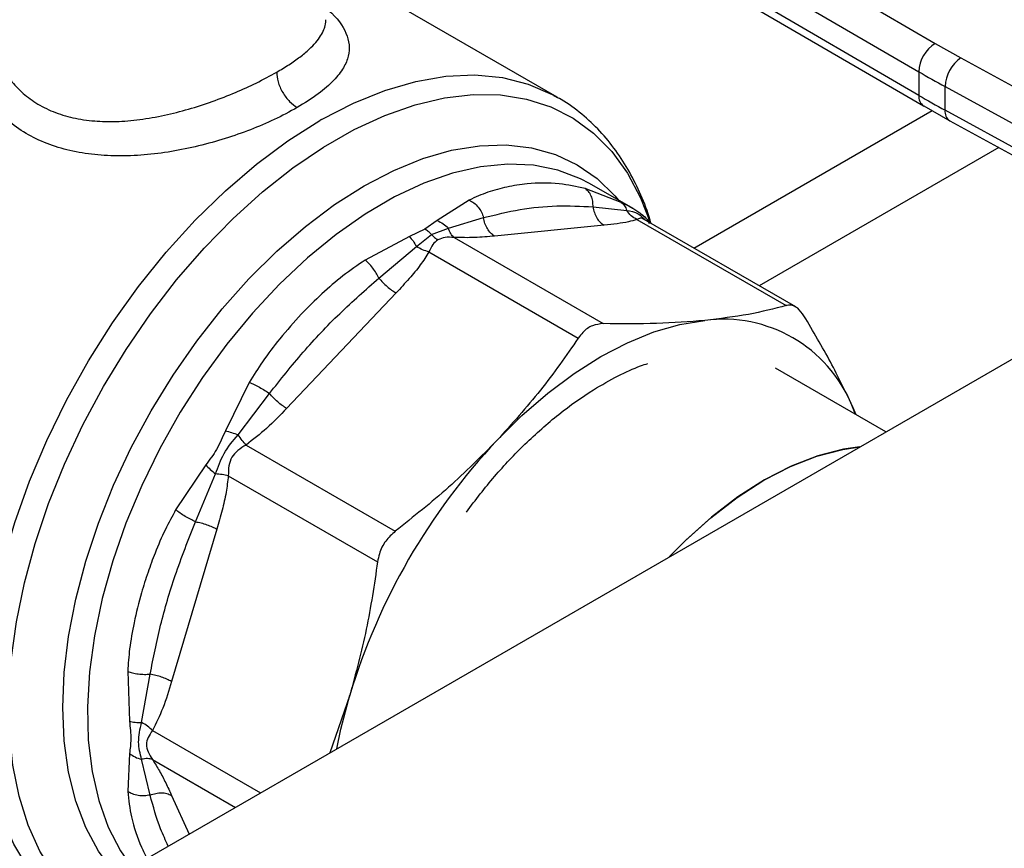
# Model space of a CAD drawing. Extents: x 0.4 to 10.6, y 0.4 to 8.1.
# Drawn here: x 3.3 to 3.4, y 5.1 to 5.2 of the extents above; entities that cross this region are included whole.
import ezdxf

# ---------------------------------------------------------------- set-up
doc = ezdxf.new("R2010")
doc.units = 0
doc.linetypes.add('SLD-SOLID', pattern=[0])
doc.layers.get('0').update_dxf_attribs({"linetype": 'CONTINUOUS'})

msp = doc.modelspace()

# ---------------------------------------------------------------- linework, layer by layer
at = {"color": 7, "linetype": 'SLD-SOLID'}
for p, q in [((3.372596984893214, 5.197906538074845), (3.418620664204062, 5.171107599725252)), ((3.370733037045688, 5.194696638672265), (3.416756758540768, 5.167897675029932)), ((3.416756758541008, 5.165218734615895), (3.371115754561937, 5.191794846512467)), ((3.371655457140274, 5.190595476998785), (3.417299941109726, 5.16401733875302)), ((3.37574971449711, 5.165015918800617), (3.349543813227406, 5.180144263587745)), ((3.418620664204062, 5.171107599725252), (3.421534967688548, 5.169463569787347)), ((3.421534967688548, 5.169463569787347), (3.454985460635985, 5.151182311147857)), ((3.416756758540768, 5.167897675029932), (3.416756758541008, 5.165218734615895)), ((3.419730537605742, 5.166220092717773), (3.453181030429744, 5.147938834003519)), ((3.419730537605707, 5.163541153046314), (3.419730537605742, 5.166220092717773)), ((3.375451780222139, 5.165184144924049), (3.37574971449711, 5.165015918800617)), ((3.417326920355026, 5.164033383268962), (3.420288156561528, 5.162345873681043)), ((3.453181030429881, 5.145259894331959), (3.419730537605707, 5.163541153046314)), ((3.420276252691759, 5.162338319847013), (3.453726745516136, 5.144057061132554)), ((3.383026727628088, 5.153079843310316), (3.378930334566062, 5.154646586024999)), ((3.384360249843331, 5.152370735209143), (3.379432750914178, 5.155215319792258)), ((3.365797568905082, 5.153346846689542), (3.362165507410387, 5.151015125541051)), ((3.379829173518079, 5.152575909031431), (3.383650198328576, 5.152156235466712)), ((3.385256909774492, 5.151791981714856), (3.384344293955537, 5.152377314624042)), ((3.363430845841509, 5.150155209606236), (3.36742730064112, 5.15134863073609)), ((3.384812153444222, 5.151149273295482), (3.401733277590576, 5.141380902234759)), ((3.386507934422424, 5.150631502918605), (3.385453601069771, 5.151661005074791)), ((3.402810305857413, 5.141220344211332), (3.385610772873779, 5.151149423256394)), ((3.360775675871192, 5.150039903696419), (3.359011623381806, 5.149194453836492)), ((3.362165507410387, 5.151015125541051), (3.360775675871192, 5.150039903696419)), ((3.361513402068165, 5.149437461936234), (3.363430858916644, 5.150155222472444)), ((3.381077155512906, 5.150486484100556), (3.36867530895282, 5.149259083531946)), ((3.359011623381806, 5.149194453836492), (3.353994326188556, 5.146532979656615)), ((3.35981079713189, 5.148065448742681), (3.36151340592889, 5.149437469995392)), ((3.364073412497275, 5.149096758218801), (3.380994529746921, 5.139328405351316)), ((3.355555012766366, 5.144494767462453), (3.359810799054257, 5.14806545134021)), ((3.447959362062747, 5.147209033498715), (3.178233440289157, 4.991499573227873)), ((3.361232502135513, 5.147456753234882), (3.378153604985802, 5.137688374605418)), ((3.35749748290831, 5.142806261908959), (3.345095636348035, 5.129714795224603)), ((3.413037422023653, 5.127049026631958), (3.400499524194136, 5.134287000984322)), ((3.340861560280382, 5.132669950274067), (3.338150374918119, 5.127173241362086)), ((3.339591475688392, 5.126721862013931), (3.343153059738952, 5.131403400957714)), ((3.409180850075801, 5.130066020444745), (3.409621177296415, 5.129021182734471)), ((3.409598336766732, 5.129034368291593), (3.409180850075801, 5.130066020444745)), ((3.340493699070729, 5.125564774745156), (3.357414857142192, 5.115796422757728)), ((3.335920287658663, 5.123310529107088), (3.332515408186967, 5.11821399094672)), ((3.334758169587148, 5.116862742106316), (3.337031936653212, 5.122288224202493)), ((3.338484898549114, 5.12208540355322), (3.355406019875928, 5.112317014897076)), ((3.337191719752831, 5.116024810143307), (3.332054706709158, 5.098738080975945)), ((3.327075636716315, 5.099908438624838), (3.327279221588511, 5.094232214718596)), ((3.328656611310995, 5.094104808148397), (3.329621009584375, 5.099576020673239)), ((3.352254484677785, 5.097203129204795), (3.349989533051364, 5.090652255055321)), ((3.327279218163554, 5.090590276023227), (3.327075636769655, 5.08627849626222)), ((3.329621163671495, 5.085866304492977), (3.328656611867494, 5.089924778753494))]:
    msp.add_line(p, q, dxfattribs=at)
at = {"color": 8, "linetype": 'SLD-SOLID'}
for p, q in [((3.391241772314711, 5.147898716472383), (3.418264920901409, 5.163498848093406)), ((3.425837953608353, 5.159298756457543), (3.398666068884073, 5.143612761292012)), ((3.329894622726127, 5.093177951055203), (3.342129646801655, 5.086114839304974)), ((3.329894618209263, 5.089897396289587), (3.339288271279254, 5.084474548130471)), ((3.332054706709072, 5.085830340028637), (3.334038906119816, 5.081444154127678))]:
    msp.add_line(p, q, dxfattribs=at)
at = {"color": 8, "linetype": 'SLD-SOLID', "flags": 128}
for points in [[(3.349052008221792, 5.162468660715999), (3.352661460096793, 5.164331846666621), (3.356236502952514, 5.165780635183001), (3.359744870442036, 5.166801950306395), (3.363154897993182, 5.167386574214971), (3.366435808595321, 5.167529230418737), (3.369557990575538, 5.167228631382201), (3.37249326485711, 5.166487490144951), (3.375215139288166, 5.16531249583527), (3.375451780222139, 5.165184144924049)], [(3.321265767088873, 5.074070377920354), (3.320682826151274, 5.074636527534712), (3.318767825235283, 5.076900538783256), (3.317134478169702, 5.07951941582034), (3.315797138867272, 5.0824701438604), (3.314767559913868, 5.085726791799321), (3.314054789286351, 5.089260740097918), (3.313665090838626, 5.093040932291476), (3.313601889254663, 5.097034147915078), (3.313865739952255, 5.101205294446244), (3.314454324201983, 5.105517715699276), (3.315362469504299, 5.109933513961145), (3.316582195045631, 5.114413883037953), (3.318102781834066, 5.118919449285154), (3.319910866898233, 5.123410617624563), (3.321990560721575, 5.127847919507331), (3.324323586879996, 5.132192359764962), (3.326889442655729, 5.136405759300263), (3.329665579215957, 5.140451090606618), (3.33262759977277, 5.144292803167056), (3.335749473983013, 5.147897135873457), (3.339003766703874, 5.151232413720404), (3.34236187909391, 5.154269326166252), (3.345794299940694, 5.156981184715231), (3.349270865006406, 5.159344157456904), (3.352761022112245, 5.161337478501856), (3.356234099632073, 5.162943630473067), (3.359659576035766, 5.164148498449268), (3.363007348113522, 5.16494149400736), (3.366247995523947, 5.165315648273863), (3.369353039341078, 5.165267673167633), (3.372295192328205, 5.164797990295627), (3.375048598739087, 5.163910727247813), (3.377589061539184, 5.162613681323756), (3.379894255050063, 5.160918251009676), (3.381943921148265, 5.158839335808132), (3.38372004729442, 5.156395205300666), (3.385207024828094, 5.15360733859406), (3.386325804252433, 5.150706361802769)], [(3.319837485819562, 5.073245848694178), (3.31777545553261, 5.07512779100569), (3.315832384063018, 5.077525565645117), (3.314187302315091, 5.080292408025777), (3.312855057881019, 5.083403346168388), (3.311847674857527, 5.086830302476845), (3.311174245323069, 5.090542347150981), (3.310840847277786, 5.094505977341717), (3.310850489786863, 5.098685419529135), (3.311203085822381, 5.103042952394364), (3.31189545304878, 5.107539247271194), (3.312921342544853, 5.112133723104742), (3.314271495203024, 5.116784912713451), (3.315933725296905, 5.1214508370488), (3.317893030462882, 5.126089384074827), (3.320131727103087, 5.130658688847926), (3.322629609987723, 5.135117511366521), (3.325364134616211, 5.139425608780376), (3.328310620691314, 5.143544098600151), (3.331442474869752, 5.147435809629116), (3.334731430778926, 5.151065617449677), (3.338147804133455, 5.154400761436825), (3.341660760649021, 5.157411140437299), (3.345238594335452, 5.160069584445838), (3.348849013684722, 5.162352099810741)], [(3.325890693263645, 5.076740290970354), (3.325481764921776, 5.077194969623063), (3.323758231875778, 5.079520563976202), (3.322324850434353, 5.08219275064281), (3.321195424844349, 5.08518579500452), (3.320380832091606, 5.088470872407966), (3.319888917149631, 5.092016345761945), (3.319724417428225, 5.095788070219907), (3.319888917149631, 5.099749722013487), (3.320380832091605, 5.103863148270253), (3.321195424844349, 5.108088734446725), (3.322324850434353, 5.112385785838084), (3.323758231875777, 5.116712919490423), (3.325481764921776, 5.121028462741219), (3.327478851006935, 5.125290854549849), (3.329730257100538, 5.129459045753138), (3.33221430093116, 5.133492894391233), (3.334907059798794, 5.137353552296622), (3.337782600963534, 5.141003839223225), (3.340813231392033, 5.144408600912491), (3.343969764456552, 5.147535047648119), (3.347221801018145, 5.150353070038956), (3.35053802218698, 5.152835528988891), (3.353886490940369, 5.154958517061185), (3.357234959693757, 5.156701588720157), (3.360551180862591, 5.158047957232875), (3.363803217424184, 5.158984656334558), (3.366959750488705, 5.159502665100809), (3.369990380917203, 5.159596994824033), (3.372865922081943, 5.15926673705743), (3.375558680949577, 5.158515072363831), (3.378042724780199, 5.157349239685136), (3.380294130873802, 5.155780466627349), (3.382291216958962, 5.153823861332598), (3.382710879195832, 5.153322896616619)], [(3.379432750914174, 5.155215319792251), (3.378400513975921, 5.1557611924694), (3.375842064650677, 5.156735462073661), (3.373084974843369, 5.157288714721526), (3.370156645751177, 5.157415451939624), (3.367086180424227, 5.157114414156539), (3.363904094526405, 5.156388593221009), (3.360642013056975, 5.155245202667579), (3.357332356047135, 5.15369560602526), (3.354008016355174, 5.151755203881668), (3.350702032762474, 5.149443280825071), (3.347447261619257, 5.146782813785479), (3.344276050303412, 5.143800243679599), (3.341219915737724, 5.140525212629119), (3.338309231160534, 5.136990269363989), (3.33557292426285, 5.13323054573852), (3.333038189691961, 5.12928340757523), (3.330730218778809, 5.125188083306514), (3.32867194917523, 5.120985274104855), (3.326883836889262, 5.116716749376295), (3.325383652984146, 5.1124249316373), (3.324186306961518, 5.108152474900744), (3.323303698584081, 5.103941840761157), (3.322744599610419, 5.099834876392326), (3.322514566617318, 5.095872398651282), (3.322615885776011, 5.092093788422035), (3.323047550131179, 5.088536599230655), (3.323805269608525, 5.085236184021462), (3.324881513651466, 5.082225343803581), (3.326265586063178, 5.079534001659774), (3.327536974917077, 5.077690669139511)]]:
    msp.add_lwpolyline(points, dxfattribs=at)
at = {"color": 7, "linetype": 'SLD-SOLID', "flags": 128}
for points in [[(3.368927831073029, 5.126082212209788), (3.371774482130353, 5.128901730562498), (3.374707260950461, 5.131443103092145), (3.377697923270091, 5.133681854992012), (3.380717667376239, 5.135596425857473), (3.383737411482397, 5.13716837732448), (3.386728073802058, 5.138382570641085), (3.389660852622216, 5.139227312461904), (3.392507503679649, 5.139694467461606)], [(3.410083435373916, 5.125343726437401), (3.408212652611261, 5.125078701646508), (3.405293672797073, 5.124329489087579), (3.4023041790274, 5.123169643492748), (3.399279220383372, 5.121612762991156), (3.396254261739343, 5.119677100583218), (3.39326476796967, 5.117385350140872), (3.390345788155482, 5.11476438034269), (3.388475005392828, 5.112869445331857)], [(3.388475005392828, 5.112869445331857), (3.390268444845883, 5.114689492678409), (3.393185046873736, 5.11731892352353), (3.396173097514033, 5.119619913804168), (3.399197564605019, 5.121565486513094), (3.402222989035347, 5.123132831589154), (3.405213900469744, 5.124303573344367), (3.408135233206259, 5.125063985902074), (3.410083435373916, 5.125343726437401)], [(3.350774355344699, 5.091105323321434), (3.351235936643016, 5.093327926367748), (3.352254484677785, 5.097203129204795)]]:
    msp.add_lwpolyline(points, dxfattribs=at)
at = {"color": 7, "linetype": 'SLD-SOLID'}
for centre, radius, start, end in [((3.420771087369259, 5.167712795364925), 0.004018583884129574, 122.3520255296069, 177.3631097096311), ((3.42385998607396, 5.166046437918695), 0.004133098189120545, 124.2313902761733, 177.5919718477452), ((3.480082322901276, 5.27667768187643), 0.1258698414676882, 239.7944573385359, 241.3487030002237), ((3.480084400584124, 5.274002473367919), 0.1258741119675123, 239.794494639575, 241.3486874013217), ((3.374106508512243, 5.118600407548068), 0.05051882442030788, 119.7320081624161, 119.9974890269003), ((3.394593308967519, 5.1240557687537), 0.01577718228884867, 22.39228141690957, 97.59696683362456), ((3.422346474290791, 5.075988222047561), 0.07323222851723014, 136.8396124304691, 163.1603874256055)]:
    msp.add_arc(centre, radius, start, end, dxfattribs=at)
at = {"color": 8, "linetype": 'SLD-SOLID'}
for centre, radius, start, end in [((3.418039478822505, 5.165076829313126), 0.001290545789779873, 173.6871292666424, 235.8734382354838), ((3.420997104331299, 5.16339057376342), 0.001275486335015933, 173.2200567606444, 235.5867180158847)]:
    msp.add_arc(centre, radius, start, end, dxfattribs=at)
for points, knots in [([(3.349543813227406, 5.175101298633459), (3.34964395924022, 5.175019812926805), (3.350816434103121, 5.174065806471086), (3.351756919951796, 5.17268660940047), (3.35225192731737, 5.170968498856203), (3.352154860917817, 5.169670004165624), (3.351595816151522, 5.168322919334008), (3.350481421451994, 5.166888847397863), (3.348763423883734, 5.165361767388098), (3.347120342692124, 5.164343585361109), (3.346290289972994, 5.163829219568117)], [0, 0, 0, 0, 0.02177477855758374, 0.2549315722792118, 0.3716265112879467, 0.4875215716039662, 0.6041416970110348, 0.7295028092965908, 0.8633500707041537, 1, 1, 1, 1]), ([(3.343970385849377, 5.167846964086584), (3.344444049858768, 5.168130072774429), (3.345405023026912, 5.168704445847523), (3.346636264216578, 5.169576990133508), (3.347650315285357, 5.170421270454106), (3.348422438035883, 5.171216030860291), (3.348977813208605, 5.171956593513912), (3.349274700103692, 5.172533810893837), (3.349430457022287, 5.172979575780434), (3.34950544316371, 5.173315466660645), (3.349553022777576, 5.173594476480615), (3.349535990819594, 5.173761396637806), (3.34953206523202, 5.173799869002265)], [0, 0, 0, 0, 0.1369715957478562, 0.2778890219690031, 0.4230751006853501, 0.5518314416182407, 0.676574821879905, 0.8019322148074963, 0.8519900028544353, 0.9111893606636609, 0.9795306010860362, 1, 1, 1, 1]), ([(3.311630177379186, 5.172049397248393), (3.31167025327866, 5.171803249392843), (3.311778333217928, 5.171139417872461), (3.312073264154161, 5.170138977644017), (3.312639434813144, 5.168726987303419), (3.313554623042599, 5.16717499375517), (3.314967748111578, 5.165596726824146), (3.316652660418888, 5.164309885349468), (3.318612607904056, 5.163313128859611), (3.320860233093851, 5.16262098526663), (3.323264661618463, 5.162267306326024), (3.325811629806771, 5.162214879196799), (3.328473628942672, 5.162438710668408), (3.331234854789747, 5.162926167894161), (3.333999517644104, 5.163631273336036), (3.33670843102602, 5.164508959296638), (3.339291051193272, 5.165518095208932), (3.341780237920486, 5.166643719236479), (3.343218796341887, 5.167434048505699), (3.343970385849377, 5.167846964086584)], [0, 0, 0, 0, 0.02303093159890377, 0.06211168610399294, 0.09574306915675447, 0.162478951967274, 0.2249776391234873, 0.2842646851912756, 0.3466137527325777, 0.4097241937914123, 0.4740929070147623, 0.5346475667907369, 0.5994892345311157, 0.6666416404561061, 0.7317780409015394, 0.7976530786783796, 0.864809175092412, 0.9293681758086819, 1, 1, 1, 1]), ([(3.384344293955537, 5.152377314624042), (3.384331328226529, 5.152385676793056), (3.384030827815965, 5.152579482727184), (3.383517707897191, 5.15283517930495), (3.383026727628088, 5.153079843310316)], [0, 0, 0, 0, 0.04314712577015107, 0.9999999999999999, 0.9999999999999999, 0.9999999999999999, 0.9999999999999999]), ([(3.383650193916087, 5.152156230937631), (3.384091319223149, 5.152097098842774), (3.384845474745048, 5.151996005581643), (3.385510017920726, 5.151326320673584), (3.385785852396521, 5.151048351999278)], [0, 0, 0, 0, 0.5849261780265531, 0.9999999999999999, 0.9999999999999999, 0.9999999999999999, 0.9999999999999999]), ([(3.385614311475619, 5.151147351503236), (3.385614261295516, 5.151147390125203), (3.385425851857393, 5.151292402641189), (3.385169161274761, 5.151313275469636), (3.384935834796421, 5.151206090006287), (3.384812153444222, 5.151149273295482)], [0, 0, 0, 0, 0.0001251743994006879, 0.4699878413249612, 1, 1, 1, 1]), ([(3.327075636769655, 5.08627849626222), (3.327190523179846, 5.085304770770787), (3.327449047774618, 5.08311363269212), (3.328311887281431, 5.080579818138012), (3.329052410626869, 5.07911002092657), (3.329264935558148, 5.078688199584569)], [0, 0, 0, 0, 0.3631732823794756, 0.8172352630977604, 1, 1, 1, 1]), ([(3.331682825797295, 5.0800840179088), (3.331380416053041, 5.080728192590073), (3.330514383661728, 5.082572961650089), (3.329973304030049, 5.084567948128153), (3.329621163928437, 5.085866305523202)], [0, 0, 0, 0, 0.3491898770618882, 0.9999999999999999, 0.9999999999999999, 0.9999999999999999, 0.9999999999999999])]:
    msp.add_open_spline(points, degree=3, knots=knots, dxfattribs=at)
at = {"color": 7, "linetype": 'SLD-SOLID'}
for points, knots in [([(3.346290289972994, 5.163829219568117), (3.345440455858442, 5.163367733146268), (3.343816865744058, 5.162486073090962), (3.341022918256296, 5.161306604510284), (3.338141902882642, 5.160293630790845), (3.33412129840523, 5.159167814683062), (3.329941538912367, 5.158456375558131), (3.325892683052008, 5.158299265634152), (3.322948851795282, 5.158484020603524), (3.320166856973515, 5.158988989723094), (3.317573335311145, 5.159837254962746), (3.315227640059532, 5.16102332501795), (3.313170556408079, 5.16254600431393), (3.31145455934053, 5.16436600922275), (3.310094537920613, 5.166515237220661), (3.309112654994945, 5.168976122940691), (3.308935325686786, 5.17076477896488), (3.308844614750807, 5.171679747075811)], [0, 0, 0, 0, 0.06604096678662398, 0.126169871252541, 0.1859580396690079, 0.2464677449677675, 0.3674248103797652, 0.428460542381099, 0.4887644613341445, 0.5494196019171205, 0.6096870044562573, 0.6710584053951518, 0.7322718078378846, 0.7946151474789914, 0.8574350812453077, 0.927072420502281, 0.9999999999999999, 0.9999999999999999, 0.9999999999999999, 0.9999999999999999]), ([(3.343970364608363, 5.167846975679659), (3.344001397700991, 5.167492087157063), (3.344049136016753, 5.166946160892004), (3.344338469022337, 5.166155526615969), (3.344637890507724, 5.165553572277104), (3.345009539410677, 5.164993351308003), (3.345549605447101, 5.164347600225873), (3.345998488487133, 5.164033433209071), (3.346290289972483, 5.163829205394751)], [0, 0, 0, 0, 0.2394651983883054, 0.3683701586392975, 0.5000088609971384, 0.6316462675127191, 0.7605474997091671, 1, 1, 1, 1]), ([(3.386378927783276, 5.150757471249998), (3.386352267277565, 5.150859135771973), (3.386061826884491, 5.151966672292285), (3.385275320770671, 5.153916735614649), (3.383997883595177, 5.156574074374538), (3.382440411019227, 5.158999937597066), (3.380637678641192, 5.161203542532188), (3.378561857674767, 5.163125246254245), (3.376799461976889, 5.164460998082162), (3.375669264298037, 5.165027451316637), (3.375386068283696, 5.16516938869743)], [0, 0, 0, 0, 0.01548170666139981, 0.1686582024011239, 0.322306145430554, 0.4765031934920948, 0.6315389808881502, 0.7880111299320135, 0.9468815020493065, 1, 1, 1, 1]), ([(3.378930334566062, 5.154646586024999), (3.377954691831553, 5.154858973678322), (3.37575655456319, 5.15533748614974), (3.372818098962878, 5.155289710061157), (3.370103956168267, 5.154868765934133), (3.3678822655291, 5.154277596438543), (3.366498419489869, 5.15365975385232), (3.365797568905082, 5.153346846689542)], [0, 0, 0, 0, 0.220903154406713, 0.4976980191883714, 0.6708947842526349, 0.8333242453469754, 1, 1, 1, 1]), ([(3.379829170433291, 5.152575908557998), (3.379825071055375, 5.152789641874928), (3.379816670211977, 5.153227644947932), (3.37963720444883, 5.153821811811699), (3.379345871444186, 5.15432885259849), (3.379067870098022, 5.154541427431049), (3.378930337395401, 5.15464659235789)], [0, 0, 0, 0, 0.2406340923922827, 0.4931307549577699, 0.7492418719981458, 1, 1, 1, 1]), ([(3.365797569208664, 5.153346848814472), (3.365976883886402, 5.153245826608406), (3.366339341237155, 5.153041625582365), (3.366813257155816, 5.152552692079424), (3.367198467766686, 5.151978925942628), (3.367352255239882, 5.151555332916097), (3.367427299516871, 5.151348630564122)], [0, 0, 0, 0, 0.2507570769093431, 0.5068672956724793, 0.7593640984728038, 1, 1, 1, 1]), ([(3.367427301464677, 5.151348630862583), (3.368800924415888, 5.151687649148649), (3.371542083019433, 5.152364183339337), (3.375693124720623, 5.152770548015831), (3.378456329614926, 5.152640514035804), (3.379829174433993, 5.152575909172027)], [0, 0, 0, 0, 0.3357287515213144, 0.6699696993843517, 1, 1, 1, 1]), ([(3.383026727495425, 5.153079843064439), (3.383168288043882, 5.15297040071108), (3.383451408284482, 5.152751516666392), (3.383583932172495, 5.152354659113778), (3.383650193916087, 5.152156230937631)], [0, 0, 0, 0, 0.5000015122823348, 1, 1, 1, 1]), ([(3.384812153444286, 5.151149273295596), (3.384496814926701, 5.151052048954063), (3.38383294751626, 5.150847367101876), (3.382544061408848, 5.150645151100864), (3.381580479539525, 5.150540925843347), (3.381077155512906, 5.150486484100556)], [0, 0, 0, 0, 0.3017570241799505, 0.6352749285378722, 1, 1, 1, 1]), ([(3.384812125433897, 5.151149178990083), (3.38458112899659, 5.1512743759555), (3.38413061663937, 5.151518547600157), (3.383807593585771, 5.151947313904175), (3.383650197897001, 5.152156233877502)], [0, 0, 0, 0, 0.5127416231866834, 1, 1, 1, 1]), ([(3.385256915173244, 5.151791990504182), (3.385463630134447, 5.151644017288241), (3.385870189274383, 5.151352989183375), (3.386097935786005, 5.150900539403359), (3.386209884602557, 5.150678137676715)], [0, 0, 0, 0, 0.508449917607272, 1, 1, 1, 1]), ([(3.36151340592889, 5.149437469995392), (3.361393739305441, 5.149558041664597), (3.361155629679408, 5.149797952127828), (3.360901892497509, 5.149959529949976), (3.360775675871192, 5.150039903695152)], [0, 0, 0, 0, 0.5025694485412504, 1, 1, 1, 1]), ([(3.362165507561997, 5.151015129330836), (3.362397660937405, 5.15091226280884), (3.362854251192103, 5.150709948923049), (3.36324082536029, 5.150338027521812), (3.363430845841518, 5.150155209606239)], [0, 0, 0, 0, 0.5084501323017818, 1, 1, 1, 1]), ([(3.364073413541789, 5.149096761733775), (3.363940998542643, 5.14922749203509), (3.363676168600922, 5.14948895258187), (3.36351262619096, 5.149933129972765), (3.363430855003446, 5.150155218620771)], [0, 0, 0, 0, 0.5000001068052052, 1, 1, 1, 1]), ([(3.359011625002206, 5.149194451920928), (3.359152348861498, 5.149043083878382), (3.359433796532469, 5.148740347844505), (3.35968513027959, 5.148290415084583), (3.35981079713189, 5.148065448742681)], [0, 0, 0, 0, 0.5000000845870967, 1, 1, 1, 1]), ([(3.361513405902232, 5.149437469939659), (3.361633073325202, 5.149316873926276), (3.361871152619599, 5.149076947193835), (3.362124888147923, 5.148915371088354), (3.362251086853409, 5.148835009085113)], [0, 0, 0, 0, 0.5026368348183698, 0.9999999999999999, 0.9999999999999999, 0.9999999999999999, 0.9999999999999999]), ([(3.364073412497266, 5.149096758218767), (3.363727431767633, 5.149121708839977), (3.363081463523721, 5.149168293252307), (3.362514421191286, 5.148940702287206), (3.362251086853411, 5.148835009091703)], [0, 0, 0, 0, 0.5356002139309346, 1, 1, 1, 1]), ([(3.36867530895282, 5.149259083531946), (3.367940172470657, 5.149188222614854), (3.366532614506139, 5.149052545974333), (3.364868430093577, 5.14908246516268), (3.364073412497275, 5.149096758218801)], [0, 0, 0, 0, 0.5222779457014766, 0.9999999999999999, 0.9999999999999999, 0.9999999999999999, 0.9999999999999999]), ([(3.361232530179585, 5.147456691316123), (3.360989295761979, 5.147529240008835), (3.360514917424654, 5.147670731203061), (3.36004148276504, 5.147936132367239), (3.359810798658403, 5.148065450804781)], [0, 0, 0, 0, 0.5127435181315342, 1, 1, 1, 1]), ([(3.362251086853411, 5.148835009091703), (3.362042221913111, 5.148667421490068), (3.361596103559682, 5.14830946814094), (3.361358737492494, 5.147752799299101), (3.361232502135513, 5.147456753234882)], [0, 0, 0, 0, 0.4681828010316236, 1, 1, 1, 1]), ([(3.361232502135493, 5.147456753234924), (3.360917158372706, 5.146964489447565), (3.360253268802027, 5.145928132198696), (3.35896439449143, 5.144387308724395), (3.358000805620875, 5.143348746392001), (3.35749748290831, 5.142806261908959)], [0, 0, 0, 0, 0.3017525789684713, 0.6352762088327695, 1, 1, 1, 1]), ([(3.353994326188556, 5.146532979656615), (3.353144337047175, 5.145951460262545), (3.351444991339759, 5.144788854250323), (3.349053028656808, 5.142711472808403), (3.346654945918362, 5.140344908439799), (3.344398738746629, 5.137769270436852), (3.342416622323574, 5.135181081089506), (3.341351333425485, 5.133460841185865), (3.340861560280382, 5.132669950274067)], [0, 0, 0, 0, 0.1656246171118612, 0.3311259737666374, 0.5033552725294085, 0.6937123476733169, 0.8591823616528299, 1, 1, 1, 1]), ([(3.355555010058526, 5.144494767722456), (3.35545585244062, 5.144687556713484), (3.355252649009747, 5.145082638657146), (3.354859612134457, 5.145651925669869), (3.354427697722433, 5.146165150268001), (3.354137761972258, 5.146411240518561), (3.353994325070647, 5.146532986191647)], [0, 0, 0, 0, 0.2406340447065912, 0.4931306792329067, 0.7492418066806238, 1, 1, 1, 1]), ([(3.343153060306607, 5.131403400903069), (3.344405023603669, 5.132983069250876), (3.346923433300465, 5.136160680043605), (3.351072735783949, 5.140546131687392), (3.35405724623333, 5.143175318417915), (3.355555013303644, 5.144494767410799)], [0, 0, 0, 0, 0.3299636285631106, 0.6637443794982266, 1, 1, 1, 1]), ([(3.401733277363346, 5.141380902170454), (3.400353362525549, 5.141022949342292), (3.397580760354947, 5.140303730473744), (3.394203774803655, 5.139898177882852), (3.392507503679649, 5.139694467461606)], [0, 0, 0, 0, 0.4976966592713858, 1, 1, 1, 1]), ([(3.40374211468746, 5.140220848076695), (3.403511868969161, 5.140536764806916), (3.403051174873115, 5.141168876333371), (3.402326656402539, 5.141478164683932), (3.401894701252999, 5.141407361637685), (3.401733277363346, 5.141380902170454)], [0, 0, 0, 0, 0.3848970140853549, 0.770132809784506, 0.9999999999999999, 0.9999999999999999, 0.9999999999999999, 0.9999999999999999]), ([(3.409180850075801, 5.130066020444745), (3.408411244433224, 5.131682385670368), (3.406864292869531, 5.134931372651423), (3.40478630653067, 5.138451818004792), (3.40374211468746, 5.140220848076695)], [0, 0, 0, 0, 0.4974982156129708, 1, 1, 1, 1]), ([(3.380994529746921, 5.139328405351316), (3.380580748359423, 5.139285453690818), (3.379752821379144, 5.139199512564297), (3.378780854630785, 5.138521800358156), (3.378324242929905, 5.137915100981985), (3.378153604758571, 5.137688374264513)], [0, 0, 0, 0, 0.3848970140880414, 0.7701328097891654, 1, 1, 1, 1]), ([(3.392507503679649, 5.139694467461606), (3.390723017426549, 5.139553007911149), (3.387136097519231, 5.139268666086306), (3.383048536468892, 5.139308425949241), (3.380994529746921, 5.139328405351316)], [0, 0, 0, 0, 0.4974982155186356, 1, 1, 1, 1]), ([(3.378153604758571, 5.137688374264513), (3.376773689920299, 5.135697172911489), (3.37400108774924, 5.131696339641717), (3.37062410219714, 5.127959326430031), (3.368927831073029, 5.126082212209788)], [0, 0, 0, 0, 0.4976966593606347, 1, 1, 1, 1]), ([(3.372105536305773, 5.125667921408285), (3.373375671668035, 5.126831939849117), (3.375915445306374, 5.129159521175014), (3.379487891951884, 5.131658076146942), (3.38259692847862, 5.133401695262446), (3.384665627102004, 5.134366395743855), (3.385778324340613, 5.134730350477623), (3.386053385328487, 5.134820320817388)], [0, 0, 0, 0, 0.2798358232505713, 0.5595621286288308, 0.7574820087088906, 0.9400490664062171, 1, 1, 1, 1]), ([(3.340861559445301, 5.132669951179106), (3.341046774702305, 5.132592326596352), (3.341421159190805, 5.132435420301591), (3.342035633823018, 5.132114976242216), (3.342634389932739, 5.131762905412821), (3.342982964050525, 5.131521298824937), (3.343153059287632, 5.13140340100133)], [0, 0, 0, 0, 0.2507568303913031, 0.5068668164929969, 0.7593636432144778, 1, 1, 1, 1]), ([(3.345095636348035, 5.129714795224603), (3.344360416745138, 5.128943264546458), (3.342952855953587, 5.127466187047766), (3.341288636754064, 5.126179418040765), (3.340493699070729, 5.125564774745156)], [0, 0, 0, 0, 0.5223359497575075, 1, 1, 1, 1]), ([(3.338150374918119, 5.127173241362086), (3.337844447357254, 5.126452262215118), (3.337258774237911, 5.125072007017477), (3.33635295185372, 5.123879924746928), (3.335920287658663, 5.123310529107088)], [0, 0, 0, 0, 0.522352060836093, 1, 1, 1, 1]), ([(3.337031944030639, 5.122288225489172), (3.337312520546484, 5.123078993144699), (3.337892246641315, 5.124712874168125), (3.339013096758118, 5.126038048761652), (3.339591476519763, 5.126721863799945)], [0, 0, 0, 0, 0.4839811737760818, 1, 1, 1, 1]), ([(3.338150372777076, 5.127173242843782), (3.338381877356848, 5.127112277054416), (3.338837191977599, 5.126992371801173), (3.339342896483817, 5.126811010310235), (3.339591475688398, 5.126721862013939)], [0, 0, 0, 0, 0.5084496943883372, 1, 1, 1, 1]), ([(3.340493696791006, 5.125564779784818), (3.340349688042219, 5.125733285860438), (3.340061670826252, 5.126070297682165), (3.339748207398637, 5.126504674257946), (3.339591475838072, 5.126721862333482)], [0, 0, 0, 0, 0.5000004888712705, 1, 1, 1, 1]), ([(3.340493699070732, 5.125564774745148), (3.340166564434274, 5.125371394187085), (3.339549456120609, 5.125006600194697), (3.338824122483389, 5.124209048019052), (3.33849616970825, 5.123182134026939), (3.338488803552198, 5.122465376529428), (3.338484898549114, 5.12208540355322)], [0, 0, 0, 0, 0.2650678838966244, 0.5000253003133982, 0.7349495815126438, 1, 1, 1, 1]), ([(3.368927831073029, 5.126082212209788), (3.367143344819851, 5.124283369783936), (3.363556424913049, 5.120667593145143), (3.359468863863423, 5.117425553476352), (3.357414857142192, 5.115796422757728)], [0, 0, 0, 0, 0.4974982156123662, 0.9999999999999999, 0.9999999999999999, 0.9999999999999999, 0.9999999999999999]), ([(3.365468355586542, 5.117958364573874), (3.366516672375798, 5.119339142090846), (3.368615235179651, 5.122103238180127), (3.3709399321402, 5.124483006922032), (3.3721033491766, 5.125673985163072)], [0, 0, 0, 0, 0.4995403460561294, 1, 1, 1, 1]), ([(3.335920287804265, 5.123310529037997), (3.336085856194685, 5.123143486813253), (3.336416991725543, 5.122809403624875), (3.336826960444795, 5.122461951097215), (3.337031944030639, 5.122288225489172)], [0, 0, 0, 0, 0.5000018874150263, 1, 1, 1, 1]), ([(3.338484966344653, 5.122085410315496), (3.338261054275053, 5.122126868653819), (3.33782435777511, 5.122207724997433), (3.337291556040663, 5.122261851164676), (3.337031943441148, 5.122288224642972)], [0, 0, 0, 0, 0.5127407012178679, 1, 1, 1, 1]), ([(3.338484898549048, 5.122085403553254), (3.33841144558508, 5.121453363706846), (3.338256822045005, 5.120122876368552), (3.337787626369714, 5.118108709058506), (3.337396186685709, 5.11673983563144), (3.337191719752831, 5.116024810143307)], [0, 0, 0, 0, 0.3017926114869203, 0.6352941996540332, 1, 1, 1, 1]), ([(3.332515408186967, 5.11821399094672), (3.332115783616653, 5.117474056458407), (3.331251302168272, 5.115873405032841), (3.330233671741466, 5.113493200537336), (3.32934614985849, 5.111094876715268), (3.328516103613951, 5.108458679491972), (3.32779317723803, 5.105557963661881), (3.32726707204457, 5.102591496269484), (3.327135982660263, 5.100754215878745), (3.327075636716315, 5.099908438624838)], [0, 0, 0, 0, 0.1272875131739211, 0.275352673292827, 0.3939146101768542, 0.5201178782650256, 0.7037239909902595, 0.8636117216717767, 1, 1, 1, 1]), ([(3.334758167398009, 5.116862749649973), (3.334571015729104, 5.116951115173413), (3.334187486512948, 5.117132202310591), (3.333583170292532, 5.117474717915163), (3.332998367890449, 5.117846649275083), (3.332675250673809, 5.118092410374111), (3.332515398289968, 5.118213993179088)], [0, 0, 0, 0, 0.240634336116315, 0.4931310463362128, 0.7492420509792703, 1, 1, 1, 1]), ([(3.329621010014881, 5.099576020069771), (3.329990257449823, 5.101425712894718), (3.330738435956041, 5.105173607351848), (3.332434687889212, 5.110960829465015), (3.33396129055642, 5.114838576032112), (3.334758171121891, 5.11686274443134)], [0, 0, 0, 0, 0.3177733304792564, 0.6438803718450511, 1, 1, 1, 1]), ([(3.357414857142192, 5.115796422757728), (3.357026166532153, 5.11543925306237), (3.356248443191387, 5.114724599295285), (3.355618411322741, 5.113445324879814), (3.355463799180897, 5.112623962033092), (3.355406019818037, 5.112317014458378)], [0, 0, 0, 0, 0.3848970140845998, 0.7701328097814566, 1, 1, 1, 1]), ([(3.355406019818037, 5.112317014458378), (3.355026207179904, 5.109748278709975), (3.354263066356966, 5.104587030989018), (3.352926064950705, 5.099671977161972), (3.352254484677785, 5.097203129204795)], [0, 0, 0, 0, 0.4976966592733476, 1, 1, 1, 1]), ([(3.327075635234572, 5.099908438077096), (3.327252784562886, 5.099845111267707), (3.327610865134496, 5.099717105701329), (3.328271253856566, 5.09959969845407), (3.328960751543904, 5.099543965920893), (3.329404480809845, 5.099565508635354), (3.329621009399264, 5.099576020931775)], [0, 0, 0, 0, 0.2507565572858741, 0.5068664511597348, 0.759363377804048, 1, 1, 1, 1]), ([(3.332054706709158, 5.098738080975945), (3.331748553801944, 5.09771888206117), (3.331162379769339, 5.095767478289322), (3.330304459644154, 5.094015086109163), (3.329894622726127, 5.093177951055203)], [0, 0, 0, 0, 0.5222901223605465, 1, 1, 1, 1]), ([(3.327279221588511, 5.094232214718596), (3.327356293418184, 5.093531044111427), (3.327503890756057, 5.092188258875213), (3.327351861396715, 5.091106950707976), (3.327279218163554, 5.090590276023227)], [0, 0, 0, 0, 0.5221762857224779, 1, 1, 1, 1]), ([(3.327279218593024, 5.094232213152754), (3.327484384732313, 5.094185425040919), (3.32788789781629, 5.094093403933709), (3.328403276705354, 5.094101049814189), (3.328656611310998, 5.094104808148413)], [0, 0, 0, 0, 0.5084497812769502, 1, 1, 1, 1]), ([(3.328656613374431, 5.089924784564872), (3.328491757419155, 5.090564098843004), (3.328151180895749, 5.091884860557952), (3.328484587775341, 5.093349250658281), (3.328656609163411, 5.094104803207292)], [0, 0, 0, 0, 0.4840496744395109, 1, 1, 1, 1]), ([(3.329894617178563, 5.093177950506308), (3.329715179745856, 5.093347967603149), (3.329356305145449, 5.093688001545737), (3.328889842174565, 5.093965871992242), (3.328656610861349, 5.094104807112899)], [0, 0, 0, 0, 0.5000003692188776, 1, 1, 1, 1]), ([(3.329894622726181, 5.093177951055209), (3.329708875346313, 5.092919771588126), (3.329358481112958, 5.092432741318839), (3.329140431361213, 5.09162222518476), (3.329358674100556, 5.090712514712378), (3.329708945371087, 5.090179786465262), (3.329894618209263, 5.089897396289587)], [0, 0, 0, 0, 0.265102345368565, 0.500089600899848, 0.735006006931483, 0.9999999999999999, 0.9999999999999999, 0.9999999999999999, 0.9999999999999999]), ([(3.327279218359984, 5.09059027614736), (3.327480682740508, 5.090443079498087), (3.327883611117087, 5.090148686480443), (3.328398946119241, 5.089999418489335), (3.328656613374455, 5.089924784564996)], [0, 0, 0, 0, 0.5000004770934094, 1, 1, 1, 1]), ([(3.329894685884605, 5.089897467794115), (3.329710228524939, 5.089947647877463), (3.329350483031678, 5.090045513632825), (3.328883938828525, 5.089964335358315), (3.32865661238763, 5.089924780760708)], [0, 0, 0, 0, 0.5127440457784734, 0.9999999999999999, 0.9999999999999999, 0.9999999999999999, 0.9999999999999999]), ([(3.329894618209206, 5.089897396289568), (3.330163295179255, 5.08946290243892), (3.330728918848822, 5.088548198040686), (3.331418907788197, 5.087203231521992), (3.331836557036823, 5.086301394350179), (3.332054706709072, 5.085830340028637)], [0, 0, 0, 0, 0.3017722582715404, 0.635296475415099, 1, 1, 1, 1]), ([(3.329621162006908, 5.085866310457289), (3.329404637754373, 5.085827944387113), (3.328960907327896, 5.085749319510306), (3.328271377909237, 5.085796003119932), (3.327610923665314, 5.085961927903941), (3.327252802971203, 5.086173714460861), (3.32707563045658, 5.086278491306963)], [0, 0, 0, 0, 0.2406210533580632, 0.4931128101148515, 0.7492284597372251, 1, 1, 1, 1])]:
    msp.add_open_spline(points, degree=3, knots=knots, dxfattribs=at)
for points in [[(3.379829174433993, 5.152575909172027), (3.379870937055191, 5.152353429326554), (3.379954462297589, 5.151908469635599), (3.380237354017959, 5.151313592611485), (3.38061064224518, 5.150809863327464), (3.380921650487628, 5.150594277116547), (3.381077154608851, 5.150486484011089)], [(3.368675308952823, 5.149259083531953), (3.368519796973003, 5.149366882205538), (3.368208773013374, 5.149582479552701), (3.367835471103247, 5.150086240697224), (3.367552575962232, 5.150681155205254), (3.367469059630528, 5.151126138976809), (3.367427301464677, 5.151348630862583)], [(3.355555013303644, 5.144494767410799), (3.355697409964758, 5.144330382290854), (3.355982203286991, 5.14400161205096), (3.356484030275945, 5.143533123375044), (3.357003540838512, 5.143113806154035), (3.357332834909229, 5.142908775979073), (3.35749748194459, 5.14280626089159)], [(3.345095636348007, 5.129714795224666), (3.344930978327266, 5.129817315640645), (3.344601662285783, 5.130022356472606), (3.344082117889581, 5.130441701130755), (3.343580262642973, 5.130910220081764), (3.343295461085394, 5.131239007295968), (3.343153060306607, 5.131403400903069)], [(3.334758171121891, 5.11686274443134), (3.334971726968072, 5.116821610419213), (3.335398838660439, 5.116739342394959), (3.336055476866803, 5.116538993494555), (3.336678382787793, 5.116298761070079), (3.337020607124579, 5.116116126087256), (3.337191719292974, 5.116024808595845)], [(3.332054706709152, 5.098738080975943), (3.331883583657177, 5.098829401904434), (3.331541337553229, 5.099012043761411), (3.330918388829774, 5.099252281631157), (3.330261708145901, 5.099452629853348), (3.329834576058552, 5.09953488999763), (3.329621010014881, 5.099576020069771)], [(3.329621163928437, 5.085866305523202), (3.329834719455744, 5.085941379759718), (3.330261830510369, 5.086091528232755), (3.330918467369194, 5.086143997348145), (3.331541371931976, 5.086072616990219), (3.331883595585915, 5.085911097978471), (3.332054707412885, 5.085830338472595)]]:
    msp.add_open_spline(points, degree=3, dxfattribs=at)

doc.saveas('drawing.dxf')
